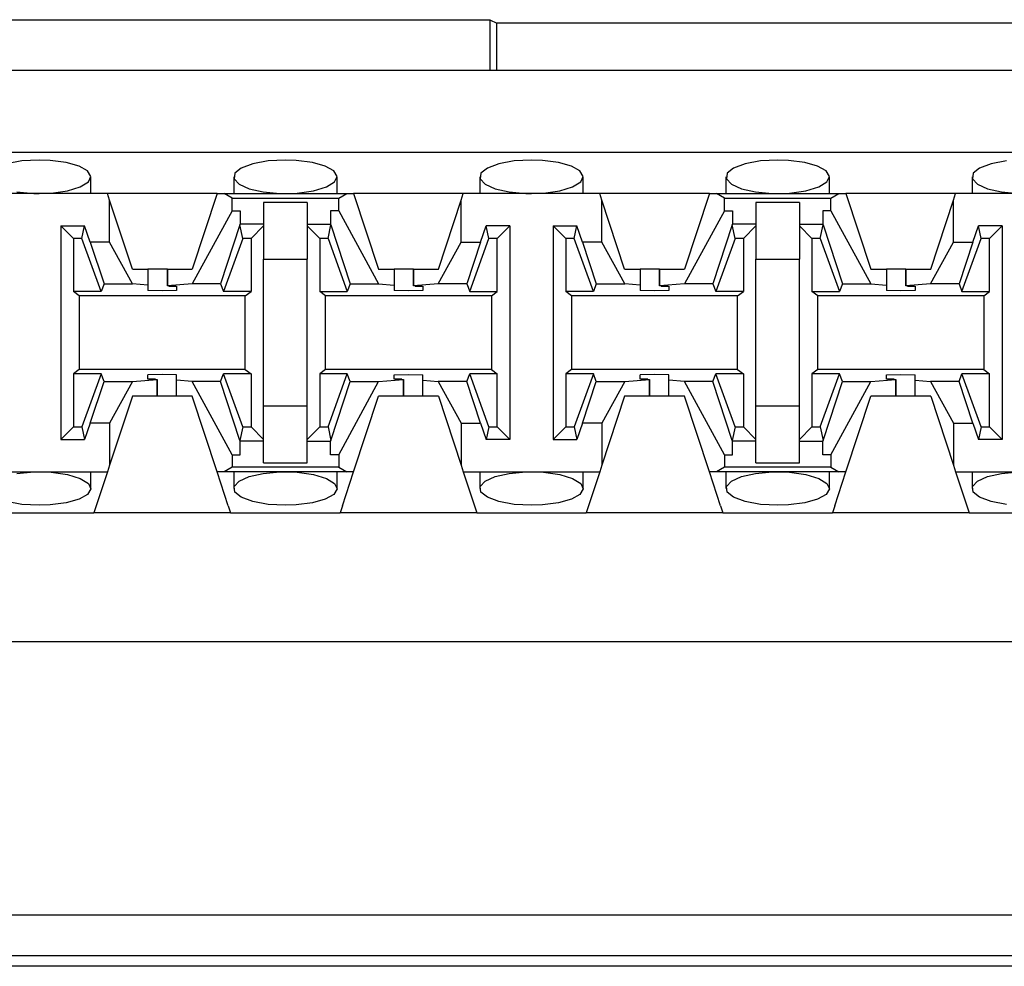
# Paper-space layout 'Layout1' of a CAD drawing. Extents: x 0 to 11, y 0 to 8.5.
# Drawn here: x 1.6 to 1.8, y 6.4 to 6.5 of the extents above; entities that cross this region are included whole.
import ezdxf

# ---------------------------------------------------------------- set-up
doc = ezdxf.new("R2010")
doc.units = 0
doc.header["$MEASUREMENT"] = 0
doc.layers.add('1', color=7, linetype='Continuous')

psp = doc.layouts.get("Layout1")

# ---------------------------------------------------------------- linework, layer by layer
at = {"layer": '1', "color": 4, "linetype": 'Continuous'}
for p, q in [((1.559693, 6.534712), (1.709497, 6.534712)), ((1.709497, 6.534712), (1.710563, 6.53418)), ((1.709497, 6.534712), (1.709497, 6.526972)), ((1.846128, 6.53418), (1.710563, 6.53418)), ((1.710563, 6.526972), (1.710563, 6.53418)), ((1.389822, 6.398286), (3.316868, 6.398286)), ((3.31676, 6.392036), (1.389931, 6.392036)), ((3.297106, 6.390454), (1.409584, 6.390454))]:
    psp.add_line(p, q, dxfattribs=at)
at = {"layer": '1', "color": 6, "linetype": 'Continuous'}
for p, q in [((3.303749, 6.526972), (1.402942, 6.526972)), ((3.303749, 6.514472), (1.402942, 6.514472)), ((1.638211, 6.513181), (1.635874, 6.512755)), ((1.640845, 6.513328), (1.638211, 6.513181)), ((1.64251, 6.51327), (1.640845, 6.513328)), ((1.644958, 6.512952), (1.64251, 6.51327)), ((1.675711, 6.513181), (1.673374, 6.512755)), ((1.678345, 6.513328), (1.675711, 6.513181)), ((1.68001, 6.51327), (1.678345, 6.513328)), ((1.682458, 6.512952), (1.68001, 6.51327)), ((1.713211, 6.513181), (1.710874, 6.512755)), ((1.715845, 6.513328), (1.713211, 6.513181)), ((1.71751, 6.51327), (1.715845, 6.513328)), ((1.719958, 6.512952), (1.71751, 6.51327)), ((1.750711, 6.513181), (1.748374, 6.512755)), ((1.753345, 6.513328), (1.750711, 6.513181)), ((1.75501, 6.51327), (1.753345, 6.513328)), ((1.757458, 6.512952), (1.75501, 6.51327)), ((1.788211, 6.513181), (1.785874, 6.512755)), ((1.646929, 6.512396), (1.644958, 6.512952)), ((1.648226, 6.511665), (1.646929, 6.512396)), ((1.648718, 6.510834), (1.648226, 6.511665)), ((1.671615, 6.512101), (1.670639, 6.511302)), ((1.673374, 6.512755), (1.671615, 6.512101)), ((1.684429, 6.512396), (1.682458, 6.512952)), ((1.685727, 6.511665), (1.684429, 6.512396)), ((1.686218, 6.510834), (1.685727, 6.511665)), ((1.709115, 6.512101), (1.708139, 6.511302)), ((1.710874, 6.512755), (1.709115, 6.512101)), ((1.721929, 6.512396), (1.719958, 6.512952)), ((1.723227, 6.511665), (1.721929, 6.512396)), ((1.723718, 6.510834), (1.723227, 6.511665)), ((1.746615, 6.512101), (1.745639, 6.511302)), ((1.748374, 6.512755), (1.746615, 6.512101)), ((1.759429, 6.512396), (1.757458, 6.512952)), ((1.760726, 6.511665), (1.759429, 6.512396)), ((1.761218, 6.510834), (1.760726, 6.511665)), ((1.784115, 6.512101), (1.783139, 6.511302)), ((1.785874, 6.512755), (1.784115, 6.512101)), ((1.648339, 6.50999), (1.648718, 6.510834)), ((1.64872, 6.508222), (1.64872, 6.510776)), ((1.67047, 6.510775), (1.67047, 6.508222)), ((1.670639, 6.511302), (1.670534, 6.510452)), ((1.670534, 6.510452), (1.671287, 6.509643)), ((1.685839, 6.50999), (1.686218, 6.510834)), ((1.68622, 6.508222), (1.68622, 6.510776)), ((1.70797, 6.510775), (1.70797, 6.508222)), ((1.708139, 6.511302), (1.708034, 6.510452)), ((1.708034, 6.510452), (1.708787, 6.509643)), ((1.723339, 6.50999), (1.723718, 6.510834)), ((1.72372, 6.508222), (1.72372, 6.510776)), ((1.74547, 6.510775), (1.74547, 6.508222)), ((1.745639, 6.511302), (1.745534, 6.510452)), ((1.745534, 6.510452), (1.746287, 6.509643)), ((1.760839, 6.50999), (1.761218, 6.510834)), ((1.76122, 6.508222), (1.76122, 6.510776)), ((1.78297, 6.510775), (1.78297, 6.508222)), ((1.783139, 6.511302), (1.783034, 6.510452)), ((1.783034, 6.510452), (1.783787, 6.509643)), ((1.642668, 6.508292), (1.645138, 6.508635)), ((1.645138, 6.508635), (1.647105, 6.509226)), ((1.647105, 6.509226), (1.648339, 6.50999)), ((1.671287, 6.509643), (1.672811, 6.508959)), ((1.672811, 6.508959), (1.674955, 6.508471)), ((1.680168, 6.508292), (1.682638, 6.508635)), ((1.682638, 6.508635), (1.684605, 6.509226)), ((1.684605, 6.509226), (1.685839, 6.50999)), ((1.708787, 6.509643), (1.710311, 6.508959)), ((1.710311, 6.508959), (1.712455, 6.508471)), ((1.717668, 6.508292), (1.720138, 6.508635)), ((1.720138, 6.508635), (1.722104, 6.509226)), ((1.722104, 6.509226), (1.723339, 6.50999)), ((1.746287, 6.509643), (1.747811, 6.508959)), ((1.747811, 6.508959), (1.749955, 6.508471)), ((1.755168, 6.508292), (1.757638, 6.508635)), ((1.757638, 6.508635), (1.759604, 6.509226)), ((1.759604, 6.509226), (1.760839, 6.50999)), ((1.783787, 6.509643), (1.785311, 6.508959)), ((1.785311, 6.508959), (1.787455, 6.508471)), ((1.651243, 6.508222), (1.630448, 6.508222)), ((1.637455, 6.508471), (1.640001, 6.508237)), ((1.640001, 6.508237), (1.640845, 6.508222)), ((1.640845, 6.508222), (1.642668, 6.508292)), ((1.667948, 6.508222), (1.651243, 6.508222)), ((1.651574, 6.507214), (1.651243, 6.508222)), ((1.655033, 6.496685), (1.651574, 6.507214)), ((1.651574, 6.500825), (1.651574, 6.507214)), ((1.667948, 6.508222), (1.664158, 6.496685)), ((1.667948, 6.508222), (1.669006, 6.508222)), ((1.669006, 6.508222), (1.687685, 6.508222)), ((1.670224, 6.507493), (1.669006, 6.508222)), ((1.670224, 6.505608), (1.670224, 6.507493)), ((1.670224, 6.507493), (1.686466, 6.507493)), ((1.674955, 6.508471), (1.677501, 6.508237)), ((1.677501, 6.508237), (1.678345, 6.508222)), ((1.678345, 6.508222), (1.680168, 6.508292)), ((1.686466, 6.507493), (1.687685, 6.508222)), ((1.686466, 6.505608), (1.686466, 6.507493)), ((1.687685, 6.508222), (1.688743, 6.508222)), ((1.705448, 6.508222), (1.688743, 6.508222)), ((1.688743, 6.508222), (1.692533, 6.496685)), ((1.701658, 6.496685), (1.705117, 6.507214)), ((1.705117, 6.507214), (1.705448, 6.508222)), ((1.705117, 6.500825), (1.705117, 6.507214)), ((1.726243, 6.508222), (1.705448, 6.508222)), ((1.712455, 6.508471), (1.715001, 6.508237)), ((1.715001, 6.508237), (1.715845, 6.508222)), ((1.715845, 6.508222), (1.717668, 6.508292)), ((1.742948, 6.508222), (1.726243, 6.508222)), ((1.726574, 6.507214), (1.726243, 6.508222)), ((1.730033, 6.496685), (1.726574, 6.507214)), ((1.726574, 6.500825), (1.726574, 6.507214)), ((1.742948, 6.508222), (1.739158, 6.496685)), ((1.742948, 6.508222), (1.744006, 6.508222)), ((1.744006, 6.508222), (1.762685, 6.508222)), ((1.745224, 6.507493), (1.744006, 6.508222)), ((1.745224, 6.505608), (1.745224, 6.507493)), ((1.745224, 6.507493), (1.761467, 6.507493)), ((1.749955, 6.508471), (1.752501, 6.508237)), ((1.752501, 6.508237), (1.753345, 6.508222)), ((1.753345, 6.508222), (1.755168, 6.508292)), ((1.761467, 6.507493), (1.762685, 6.508222)), ((1.761467, 6.505608), (1.761467, 6.507493)), ((1.762685, 6.508222), (1.763743, 6.508222)), ((1.780448, 6.508222), (1.763743, 6.508222)), ((1.763743, 6.508222), (1.767533, 6.496685)), ((1.776658, 6.496685), (1.780117, 6.507214)), ((1.780117, 6.507214), (1.780448, 6.508222)), ((1.780117, 6.500825), (1.780117, 6.507214)), ((1.801243, 6.508222), (1.780448, 6.508222)), ((1.787455, 6.508471), (1.790001, 6.508237)), ((1.670224, 6.505608), (1.664132, 6.494435)), ((1.670224, 6.505608), (1.67147, 6.505608)), ((1.67147, 6.505608), (1.67147, 6.50356)), ((1.681658, 6.506868), (1.675033, 6.506868)), ((1.675033, 6.506868), (1.675033, 6.50321)), ((1.681658, 6.506868), (1.681658, 6.50321)), ((1.68522, 6.505608), (1.68522, 6.50356)), ((1.686466, 6.505608), (1.68522, 6.505608)), ((1.686466, 6.505608), (1.692559, 6.494435)), ((1.745224, 6.505608), (1.739132, 6.494435)), ((1.745224, 6.505608), (1.74647, 6.505608)), ((1.74647, 6.505608), (1.74647, 6.50356)), ((1.756658, 6.506868), (1.750033, 6.506868)), ((1.750033, 6.506868), (1.750033, 6.50321)), ((1.756658, 6.506868), (1.756658, 6.50321)), ((1.76022, 6.505608), (1.76022, 6.50356)), ((1.761467, 6.505608), (1.76022, 6.505608)), ((1.761467, 6.505608), (1.767559, 6.494435)), ((1.644158, 6.50328), (1.644158, 6.470753)), ((1.644158, 6.50328), (1.647731, 6.50328)), ((1.646072, 6.501365), (1.644158, 6.50328)), ((1.647342, 6.501365), (1.647731, 6.50328)), ((1.648618, 6.500825), (1.647731, 6.50328)), ((1.671428, 6.503432), (1.668473, 6.494435)), ((1.671428, 6.503432), (1.67147, 6.50356)), ((1.671848, 6.501365), (1.671428, 6.503432)), ((1.675033, 6.50356), (1.67147, 6.50356)), ((1.675033, 6.50328), (1.673119, 6.501365)), ((1.675033, 6.50321), (1.675033, 6.498222)), ((1.681658, 6.50356), (1.68522, 6.50356)), ((1.681658, 6.50328), (1.683572, 6.501365)), ((1.681658, 6.50321), (1.681658, 6.498222)), ((1.684842, 6.501365), (1.685262, 6.503432)), ((1.685262, 6.503432), (1.68522, 6.50356)), ((1.685262, 6.503432), (1.688218, 6.494435)), ((1.708072, 6.500825), (1.708959, 6.50328)), ((1.712533, 6.50328), (1.708959, 6.50328)), ((1.709348, 6.501365), (1.708959, 6.50328)), ((1.712533, 6.50328), (1.710619, 6.501365)), ((1.712533, 6.50328), (1.712533, 6.470753)), ((1.719158, 6.50328), (1.719158, 6.470753)), ((1.719158, 6.50328), (1.722731, 6.50328)), ((1.721072, 6.501365), (1.719158, 6.50328)), ((1.722342, 6.501365), (1.722731, 6.50328)), ((1.723618, 6.500825), (1.722731, 6.50328)), ((1.746428, 6.503432), (1.743473, 6.494435)), ((1.746428, 6.503432), (1.74647, 6.50356)), ((1.746848, 6.501365), (1.746428, 6.503432)), ((1.750033, 6.50356), (1.74647, 6.50356)), ((1.750033, 6.50328), (1.748119, 6.501365)), ((1.750033, 6.50321), (1.750033, 6.498222)), ((1.756658, 6.50356), (1.76022, 6.50356)), ((1.756658, 6.50328), (1.758572, 6.501365)), ((1.756658, 6.50321), (1.756658, 6.498222)), ((1.759842, 6.501365), (1.760262, 6.503432)), ((1.760262, 6.503432), (1.76022, 6.50356)), ((1.760262, 6.503432), (1.763218, 6.494435)), ((1.783072, 6.500825), (1.783959, 6.50328)), ((1.787533, 6.50328), (1.783959, 6.50328)), ((1.784348, 6.501365), (1.783959, 6.50328)), ((1.787533, 6.50328), (1.785619, 6.501365)), ((1.787533, 6.50328), (1.787533, 6.470753)), ((1.647342, 6.501365), (1.646072, 6.501365)), ((1.646072, 6.501365), (1.646072, 6.49328)), ((1.650266, 6.49328), (1.647342, 6.501365)), ((1.671848, 6.501365), (1.668925, 6.49328)), ((1.673119, 6.501365), (1.671848, 6.501365)), ((1.673119, 6.501365), (1.673119, 6.49328)), ((1.684842, 6.501365), (1.683572, 6.501365)), ((1.683572, 6.501365), (1.683572, 6.49328)), ((1.684842, 6.501365), (1.687766, 6.49328)), ((1.706425, 6.49328), (1.709348, 6.501365)), ((1.710619, 6.501365), (1.709348, 6.501365)), ((1.710619, 6.49328), (1.710619, 6.501365)), ((1.722342, 6.501365), (1.721072, 6.501365)), ((1.721072, 6.501365), (1.721072, 6.49328)), ((1.725266, 6.49328), (1.722342, 6.501365)), ((1.746848, 6.501365), (1.743925, 6.49328)), ((1.748119, 6.501365), (1.746848, 6.501365)), ((1.748119, 6.501365), (1.748119, 6.49328)), ((1.759842, 6.501365), (1.758572, 6.501365)), ((1.758572, 6.501365), (1.758572, 6.49328)), ((1.759842, 6.501365), (1.762766, 6.49328)), ((1.781425, 6.49328), (1.784348, 6.501365)), ((1.785619, 6.501365), (1.784348, 6.501365)), ((1.785619, 6.49328), (1.785619, 6.501365)), ((1.651574, 6.500825), (1.648618, 6.500825)), ((1.648618, 6.500825), (1.650718, 6.494435)), ((1.655059, 6.494435), (1.651574, 6.500825)), ((1.701632, 6.494435), (1.705117, 6.500825)), ((1.705117, 6.500825), (1.708072, 6.500825)), ((1.708072, 6.500825), (1.705973, 6.494435)), ((1.726574, 6.500825), (1.723618, 6.500825)), ((1.723618, 6.500825), (1.725718, 6.494435)), ((1.730059, 6.494435), (1.726574, 6.500825)), ((1.776632, 6.494435), (1.780117, 6.500825)), ((1.780117, 6.500825), (1.783072, 6.500825)), ((1.783072, 6.500825), (1.780973, 6.494435)), ((1.675033, 6.498222), (1.681658, 6.498222)), ((1.675033, 6.47581), (1.675033, 6.498222)), ((1.681658, 6.47581), (1.681658, 6.498222)), ((1.750033, 6.498222), (1.756658, 6.498222)), ((1.750033, 6.47581), (1.750033, 6.498222)), ((1.756658, 6.47581), (1.756658, 6.498222)), ((1.655033, 6.496685), (1.657408, 6.496685)), ((1.658351, 6.496685), (1.657408, 6.496685)), ((1.657408, 6.496685), (1.657408, 6.494246)), ((1.660368, 6.496685), (1.658351, 6.496685)), ((1.660368, 6.496685), (1.660368, 6.494131)), ((1.660368, 6.496685), (1.660368, 6.496685)), ((1.660368, 6.496685), (1.660368, 6.496685)), ((1.660368, 6.496685), (1.664158, 6.496685)), ((1.660368, 6.494132), (1.660368, 6.496685)), ((1.692533, 6.496685), (1.694908, 6.496685)), ((1.695851, 6.496685), (1.694908, 6.496685)), ((1.694908, 6.496685), (1.694908, 6.494246)), ((1.697868, 6.496685), (1.695851, 6.496685)), ((1.697868, 6.496685), (1.697868, 6.494131)), ((1.697868, 6.496685), (1.697868, 6.496685)), ((1.697868, 6.496685), (1.701658, 6.496685)), ((1.697868, 6.494132), (1.697868, 6.496685)), ((1.730033, 6.496685), (1.732408, 6.496685)), ((1.733351, 6.496685), (1.732408, 6.496685)), ((1.732408, 6.496685), (1.732408, 6.494246)), ((1.735368, 6.496685), (1.733351, 6.496685)), ((1.735368, 6.496685), (1.735368, 6.494131)), ((1.735368, 6.496685), (1.735368, 6.496685)), ((1.735368, 6.496685), (1.739158, 6.496685)), ((1.735368, 6.494132), (1.735368, 6.496685)), ((1.767533, 6.496685), (1.769908, 6.496685)), ((1.770851, 6.496685), (1.769908, 6.496685)), ((1.769908, 6.496685), (1.769908, 6.494246)), ((1.772868, 6.496685), (1.770851, 6.496685)), ((1.772868, 6.496685), (1.772868, 6.494131)), ((1.772868, 6.496685), (1.772868, 6.496685)), ((1.772868, 6.496685), (1.772868, 6.496685)), ((1.772868, 6.496685), (1.776658, 6.496685)), ((1.772868, 6.494132), (1.772868, 6.496685)), ((1.650718, 6.494435), (1.650266, 6.49328)), ((1.650718, 6.494435), (1.655059, 6.494435)), ((1.657408, 6.494246), (1.655059, 6.494435)), ((1.657408, 6.494246), (1.657408, 6.493434)), ((1.664132, 6.494435), (1.660368, 6.494132)), ((1.660618, 6.494124), (1.660368, 6.494132)), ((1.660618, 6.494124), (1.661783, 6.494124)), ((1.661783, 6.494124), (1.661783, 6.493434)), ((1.668473, 6.494435), (1.664132, 6.494435)), ((1.668473, 6.494435), (1.668925, 6.49328)), ((1.688218, 6.494435), (1.687766, 6.49328)), ((1.688218, 6.494435), (1.692559, 6.494435)), ((1.692559, 6.494435), (1.694908, 6.494246)), ((1.694908, 6.494246), (1.694908, 6.493434)), ((1.701632, 6.494435), (1.697868, 6.494132)), ((1.698118, 6.494124), (1.697868, 6.494132)), ((1.698118, 6.494124), (1.699283, 6.494124)), ((1.699283, 6.494124), (1.699283, 6.493434)), ((1.705973, 6.494435), (1.701632, 6.494435)), ((1.705973, 6.494435), (1.706425, 6.49328)), ((1.725718, 6.494435), (1.725266, 6.49328)), ((1.725718, 6.494435), (1.730059, 6.494435)), ((1.732408, 6.494246), (1.730059, 6.494435)), ((1.732408, 6.494246), (1.732408, 6.493434)), ((1.739132, 6.494435), (1.735368, 6.494132)), ((1.735618, 6.494124), (1.735368, 6.494132)), ((1.735618, 6.494124), (1.736783, 6.494124)), ((1.736783, 6.494124), (1.736783, 6.493434)), ((1.743473, 6.494435), (1.739132, 6.494435)), ((1.743473, 6.494435), (1.743925, 6.49328)), ((1.763218, 6.494435), (1.762766, 6.49328)), ((1.763218, 6.494435), (1.767559, 6.494435)), ((1.767559, 6.494435), (1.769908, 6.494246)), ((1.769908, 6.494246), (1.769908, 6.493434)), ((1.776632, 6.494435), (1.772868, 6.494132)), ((1.773118, 6.494124), (1.772868, 6.494132)), ((1.773118, 6.494124), (1.774283, 6.494124)), ((1.774283, 6.494124), (1.774283, 6.493434)), ((1.780973, 6.494435), (1.776632, 6.494435)), ((1.780973, 6.494435), (1.781425, 6.49328)), ((1.650266, 6.49328), (1.646072, 6.49328)), ((1.646945, 6.492626), (1.646072, 6.49328)), ((1.672246, 6.492626), (1.646945, 6.492626)), ((1.646945, 6.492626), (1.646945, 6.481406)), ((1.659595, 6.493377), (1.657408, 6.493434)), ((1.661783, 6.493434), (1.659595, 6.493377)), ((1.673119, 6.49328), (1.668925, 6.49328)), ((1.672246, 6.492626), (1.673119, 6.49328)), ((1.672246, 6.481406), (1.672246, 6.492626)), ((1.683572, 6.49328), (1.687766, 6.49328)), ((1.684445, 6.492626), (1.683572, 6.49328)), ((1.709746, 6.492626), (1.684445, 6.492626)), ((1.684445, 6.481406), (1.684445, 6.492626)), ((1.697095, 6.493377), (1.694908, 6.493434)), ((1.699283, 6.493434), (1.697095, 6.493377)), ((1.706425, 6.49328), (1.710619, 6.49328)), ((1.709746, 6.492626), (1.710619, 6.49328)), ((1.709746, 6.492626), (1.709746, 6.481406)), ((1.725266, 6.49328), (1.721072, 6.49328)), ((1.721945, 6.492626), (1.721072, 6.49328)), ((1.747246, 6.492626), (1.721945, 6.492626)), ((1.721945, 6.492626), (1.721945, 6.481406)), ((1.734595, 6.493377), (1.732408, 6.493434)), ((1.736783, 6.493434), (1.734595, 6.493377)), ((1.748119, 6.49328), (1.743925, 6.49328)), ((1.747246, 6.492626), (1.748119, 6.49328)), ((1.747246, 6.481406), (1.747246, 6.492626)), ((1.758572, 6.49328), (1.762766, 6.49328)), ((1.759445, 6.492626), (1.758572, 6.49328)), ((1.784746, 6.492626), (1.759445, 6.492626)), ((1.759445, 6.481406), (1.759445, 6.492626)), ((1.772095, 6.493377), (1.769908, 6.493434)), ((1.774283, 6.493434), (1.772095, 6.493377)), ((1.781425, 6.49328), (1.785619, 6.49328)), ((1.784746, 6.492626), (1.785619, 6.49328)), ((1.784746, 6.492626), (1.784746, 6.481406)), ((1.646945, 6.481406), (1.646072, 6.480752)), ((1.650266, 6.480752), (1.646072, 6.480752)), ((1.646072, 6.480752), (1.646072, 6.472667)), ((1.672246, 6.481406), (1.646945, 6.481406)), ((1.650266, 6.480752), (1.647342, 6.472667)), ((1.650718, 6.479597), (1.650266, 6.480752)), ((1.659595, 6.480655), (1.657408, 6.480598)), ((1.657408, 6.479908), (1.657408, 6.480598)), ((1.661783, 6.480598), (1.659595, 6.480655)), ((1.661783, 6.479786), (1.661783, 6.480598)), ((1.668473, 6.479597), (1.668925, 6.480752)), ((1.673119, 6.480752), (1.668925, 6.480752)), ((1.671848, 6.472667), (1.668925, 6.480752)), ((1.672246, 6.481406), (1.673119, 6.480752)), ((1.673119, 6.480752), (1.673119, 6.472667)), ((1.684445, 6.481406), (1.683572, 6.480752)), ((1.687766, 6.480752), (1.683572, 6.480752)), ((1.683572, 6.480752), (1.683572, 6.472667)), ((1.709746, 6.481406), (1.684445, 6.481406)), ((1.684842, 6.472667), (1.687766, 6.480752)), ((1.688218, 6.479597), (1.687766, 6.480752)), ((1.694908, 6.480598), (1.697095, 6.480655)), ((1.694908, 6.479908), (1.694908, 6.480598)), ((1.697095, 6.480655), (1.699283, 6.480598)), ((1.699283, 6.479786), (1.699283, 6.480598)), ((1.705973, 6.479597), (1.706425, 6.480752)), ((1.710619, 6.480752), (1.706425, 6.480752)), ((1.709348, 6.472667), (1.706425, 6.480752)), ((1.709746, 6.481406), (1.710619, 6.480752)), ((1.710619, 6.472667), (1.710619, 6.480752)), ((1.721945, 6.481406), (1.721072, 6.480752)), ((1.725266, 6.480752), (1.721072, 6.480752)), ((1.721072, 6.480752), (1.721072, 6.472667)), ((1.747246, 6.481406), (1.721945, 6.481406)), ((1.725266, 6.480752), (1.722342, 6.472667)), ((1.725718, 6.479597), (1.725266, 6.480752)), ((1.734595, 6.480655), (1.732408, 6.480598)), ((1.732408, 6.479908), (1.732408, 6.480598)), ((1.736783, 6.480598), (1.734595, 6.480655)), ((1.736783, 6.479786), (1.736783, 6.480598)), ((1.743473, 6.479597), (1.743925, 6.480752)), ((1.748119, 6.480752), (1.743925, 6.480752)), ((1.746848, 6.472667), (1.743925, 6.480752)), ((1.747246, 6.481406), (1.748119, 6.480752)), ((1.748119, 6.480752), (1.748119, 6.472667)), ((1.759445, 6.481406), (1.758572, 6.480752)), ((1.762766, 6.480752), (1.758572, 6.480752)), ((1.758572, 6.480752), (1.758572, 6.472667)), ((1.784746, 6.481406), (1.759445, 6.481406)), ((1.759842, 6.472667), (1.762766, 6.480752)), ((1.763218, 6.479597), (1.762766, 6.480752)), ((1.769908, 6.480598), (1.772095, 6.480655)), ((1.769908, 6.479908), (1.769908, 6.480598)), ((1.772095, 6.480655), (1.774283, 6.480598)), ((1.774283, 6.479786), (1.774283, 6.480598)), ((1.780973, 6.479597), (1.781425, 6.480752)), ((1.785619, 6.480752), (1.781425, 6.480752)), ((1.784348, 6.472667), (1.781425, 6.480752)), ((1.784746, 6.481406), (1.785619, 6.480752)), ((1.785619, 6.472667), (1.785619, 6.480752)), ((1.648618, 6.473207), (1.650718, 6.479597)), ((1.650718, 6.479597), (1.655059, 6.479597)), ((1.655059, 6.479597), (1.651574, 6.473207)), ((1.655059, 6.479597), (1.658822, 6.4799)), ((1.658573, 6.479908), (1.657408, 6.479908)), ((1.658573, 6.479908), (1.658822, 6.4799)), ((1.658822, 6.4799), (1.658822, 6.477347)), ((1.658823, 6.477347), (1.658823, 6.479901)), ((1.664132, 6.479597), (1.661783, 6.479786)), ((1.661783, 6.477347), (1.661783, 6.479786)), ((1.668473, 6.479597), (1.664132, 6.479597)), ((1.670224, 6.468424), (1.664132, 6.479597)), ((1.671428, 6.4706), (1.668473, 6.479597)), ((1.685262, 6.4706), (1.688218, 6.479597)), ((1.686466, 6.468424), (1.692559, 6.479597)), ((1.688218, 6.479597), (1.692559, 6.479597)), ((1.692559, 6.479597), (1.696322, 6.4799)), ((1.696073, 6.479908), (1.694908, 6.479908)), ((1.696073, 6.479908), (1.696322, 6.4799)), ((1.696322, 6.4799), (1.696322, 6.477347)), ((1.696323, 6.477347), (1.696323, 6.479901)), ((1.699283, 6.479786), (1.701632, 6.479597)), ((1.699283, 6.477347), (1.699283, 6.479786)), ((1.705973, 6.479597), (1.701632, 6.479597)), ((1.701632, 6.479597), (1.705117, 6.473207)), ((1.708072, 6.473207), (1.705973, 6.479597)), ((1.723618, 6.473207), (1.725718, 6.479597)), ((1.725718, 6.479597), (1.730059, 6.479597)), ((1.730059, 6.479597), (1.726574, 6.473207)), ((1.730059, 6.479597), (1.733822, 6.4799)), ((1.733573, 6.479908), (1.732408, 6.479908)), ((1.733573, 6.479908), (1.733822, 6.4799)), ((1.733822, 6.4799), (1.733822, 6.477347)), ((1.733823, 6.477347), (1.733823, 6.479901)), ((1.739132, 6.479597), (1.736783, 6.479786)), ((1.736783, 6.477347), (1.736783, 6.479786)), ((1.743473, 6.479597), (1.739132, 6.479597)), ((1.745224, 6.468424), (1.739132, 6.479597)), ((1.746428, 6.4706), (1.743473, 6.479597)), ((1.760262, 6.4706), (1.763218, 6.479597)), ((1.761467, 6.468424), (1.767559, 6.479597)), ((1.763218, 6.479597), (1.767559, 6.479597)), ((1.767559, 6.479597), (1.771322, 6.4799)), ((1.771073, 6.479908), (1.769908, 6.479908)), ((1.771073, 6.479908), (1.771322, 6.4799)), ((1.771322, 6.4799), (1.771322, 6.477347)), ((1.771323, 6.477347), (1.771323, 6.479901)), ((1.774283, 6.479786), (1.776632, 6.479597)), ((1.774283, 6.477347), (1.774283, 6.479786)), ((1.780973, 6.479597), (1.776632, 6.479597)), ((1.776632, 6.479597), (1.780117, 6.473207)), ((1.783072, 6.473207), (1.780973, 6.479597)), ((1.655033, 6.477347), (1.651574, 6.466818)), ((1.658822, 6.477347), (1.655033, 6.477347)), ((1.658823, 6.477347), (1.658822, 6.477347)), ((1.660839, 6.477347), (1.658823, 6.477347)), ((1.661783, 6.477347), (1.660839, 6.477347)), ((1.664158, 6.477347), (1.661783, 6.477347)), ((1.667948, 6.46581), (1.664158, 6.477347)), ((1.688743, 6.46581), (1.692533, 6.477347)), ((1.696322, 6.477347), (1.692533, 6.477347)), ((1.696323, 6.477347), (1.696322, 6.477347)), ((1.696322, 6.477347), (1.696322, 6.477347)), ((1.698339, 6.477347), (1.696323, 6.477347)), ((1.699283, 6.477347), (1.698339, 6.477347)), ((1.701658, 6.477347), (1.699283, 6.477347)), ((1.701658, 6.477347), (1.705117, 6.466818)), ((1.730033, 6.477347), (1.726574, 6.466818)), ((1.733822, 6.477347), (1.730033, 6.477347)), ((1.733823, 6.477347), (1.733822, 6.477347)), ((1.733822, 6.477347), (1.733822, 6.477347)), ((1.735839, 6.477347), (1.733823, 6.477347)), ((1.736783, 6.477347), (1.735839, 6.477347)), ((1.739158, 6.477347), (1.736783, 6.477347)), ((1.742948, 6.46581), (1.739158, 6.477347)), ((1.763743, 6.46581), (1.767533, 6.477347)), ((1.771322, 6.477347), (1.767533, 6.477347)), ((1.771323, 6.477347), (1.771322, 6.477347)), ((1.771322, 6.477347), (1.771322, 6.477347)), ((1.773339, 6.477347), (1.771323, 6.477347)), ((1.774283, 6.477347), (1.773339, 6.477347)), ((1.776658, 6.477347), (1.774283, 6.477347)), ((1.776658, 6.477347), (1.780117, 6.466818)), ((1.675033, 6.470822), (1.675033, 6.47581)), ((1.681658, 6.47581), (1.675033, 6.47581)), ((1.681658, 6.470822), (1.681658, 6.47581)), ((1.750033, 6.470822), (1.750033, 6.47581)), ((1.756658, 6.47581), (1.750033, 6.47581)), ((1.756658, 6.470822), (1.756658, 6.47581)), ((1.646072, 6.472667), (1.644158, 6.470753)), ((1.646072, 6.472667), (1.647342, 6.472667)), ((1.647342, 6.472667), (1.647731, 6.470753)), ((1.648618, 6.473207), (1.647731, 6.470753)), ((1.651574, 6.473207), (1.648618, 6.473207)), ((1.651574, 6.473207), (1.651574, 6.466818)), ((1.671848, 6.472667), (1.671428, 6.4706)), ((1.671848, 6.472667), (1.673119, 6.472667)), ((1.675033, 6.470753), (1.673119, 6.472667)), ((1.681658, 6.470753), (1.683572, 6.472667)), ((1.683572, 6.472667), (1.684842, 6.472667)), ((1.684842, 6.472667), (1.685262, 6.4706)), ((1.705117, 6.473207), (1.708072, 6.473207)), ((1.705117, 6.473207), (1.705117, 6.466818)), ((1.708072, 6.473207), (1.708959, 6.470753)), ((1.709348, 6.472667), (1.708959, 6.470753)), ((1.709348, 6.472667), (1.710619, 6.472667)), ((1.710619, 6.472667), (1.712533, 6.470753)), ((1.721072, 6.472667), (1.719158, 6.470753)), ((1.721072, 6.472667), (1.722342, 6.472667)), ((1.722342, 6.472667), (1.722731, 6.470753)), ((1.723618, 6.473207), (1.722731, 6.470753)), ((1.726574, 6.473207), (1.723618, 6.473207)), ((1.726574, 6.473207), (1.726574, 6.466818)), ((1.746848, 6.472667), (1.746428, 6.4706)), ((1.746848, 6.472667), (1.748119, 6.472667)), ((1.750033, 6.470753), (1.748119, 6.472667)), ((1.756658, 6.470753), (1.758572, 6.472667)), ((1.758572, 6.472667), (1.759842, 6.472667)), ((1.759842, 6.472667), (1.760262, 6.4706)), ((1.780117, 6.473207), (1.783072, 6.473207)), ((1.780117, 6.473207), (1.780117, 6.466818)), ((1.783072, 6.473207), (1.783959, 6.470753)), ((1.784348, 6.472667), (1.783959, 6.470753)), ((1.784348, 6.472667), (1.785619, 6.472667)), ((1.785619, 6.472667), (1.787533, 6.470753)), ((1.644158, 6.470753), (1.647731, 6.470753)), ((1.671428, 6.4706), (1.67147, 6.470472)), ((1.67147, 6.468424), (1.67147, 6.470472)), ((1.675033, 6.470472), (1.67147, 6.470472)), ((1.675033, 6.467164), (1.675033, 6.470822)), ((1.681658, 6.467164), (1.681658, 6.470822)), ((1.681658, 6.470472), (1.68522, 6.470472)), ((1.685262, 6.4706), (1.68522, 6.470472)), ((1.68522, 6.468424), (1.68522, 6.470472)), ((1.712533, 6.470753), (1.708959, 6.470753)), ((1.719158, 6.470753), (1.722731, 6.470753)), ((1.746428, 6.4706), (1.74647, 6.470472)), ((1.74647, 6.468424), (1.74647, 6.470472)), ((1.750033, 6.470472), (1.74647, 6.470472)), ((1.750033, 6.467164), (1.750033, 6.470822)), ((1.756658, 6.467164), (1.756658, 6.470822)), ((1.756658, 6.470472), (1.76022, 6.470472)), ((1.760262, 6.4706), (1.76022, 6.470472)), ((1.76022, 6.468424), (1.76022, 6.470472)), ((1.787533, 6.470753), (1.783959, 6.470753)), ((1.670224, 6.468424), (1.67147, 6.468424)), ((1.670224, 6.468424), (1.670224, 6.466539)), ((1.686466, 6.468424), (1.68522, 6.468424)), ((1.686466, 6.468424), (1.686466, 6.466539)), ((1.745224, 6.468424), (1.74647, 6.468424)), ((1.745224, 6.468424), (1.745224, 6.466539)), ((1.761467, 6.468424), (1.76022, 6.468424)), ((1.761467, 6.468424), (1.761467, 6.466539)), ((1.651574, 6.466818), (1.651243, 6.46581)), ((1.670224, 6.466539), (1.669006, 6.46581)), ((1.686466, 6.466539), (1.670224, 6.466539)), ((1.675033, 6.467164), (1.681658, 6.467164)), ((1.686466, 6.466539), (1.687685, 6.46581)), ((1.705117, 6.466818), (1.705448, 6.46581)), ((1.726574, 6.466818), (1.726243, 6.46581)), ((1.745224, 6.466539), (1.744006, 6.46581)), ((1.761467, 6.466539), (1.745224, 6.466539)), ((1.750033, 6.467164), (1.756658, 6.467164)), ((1.761467, 6.466539), (1.762685, 6.46581)), ((1.780117, 6.466818), (1.780448, 6.46581)), ((1.630448, 6.46581), (1.651243, 6.46581)), ((1.637455, 6.465561), (1.640001, 6.465795)), ((1.640001, 6.465795), (1.640845, 6.46581)), ((1.640845, 6.46581), (1.642668, 6.46574)), ((1.642668, 6.46574), (1.645138, 6.465397)), ((1.645138, 6.465397), (1.647105, 6.464806)), ((1.64872, 6.463256), (1.64872, 6.46581)), ((1.651243, 6.46581), (1.649546, 6.460645)), ((1.669644, 6.460645), (1.667948, 6.46581)), ((1.669006, 6.46581), (1.667948, 6.46581)), ((1.687685, 6.46581), (1.669006, 6.46581)), ((1.67047, 6.46581), (1.67047, 6.463257)), ((1.671287, 6.464389), (1.672811, 6.465073)), ((1.672811, 6.465073), (1.674955, 6.465561)), ((1.674955, 6.465561), (1.677501, 6.465795)), ((1.677501, 6.465795), (1.678345, 6.46581)), ((1.678345, 6.46581), (1.680168, 6.46574)), ((1.680168, 6.46574), (1.682638, 6.465397)), ((1.682638, 6.465397), (1.684605, 6.464806)), ((1.68622, 6.463256), (1.68622, 6.46581)), ((1.687046, 6.460645), (1.688743, 6.46581)), ((1.688743, 6.46581), (1.687685, 6.46581)), ((1.705448, 6.46581), (1.707144, 6.460645)), ((1.705448, 6.46581), (1.726243, 6.46581)), ((1.70797, 6.46581), (1.70797, 6.463257)), ((1.708787, 6.464389), (1.710311, 6.465073)), ((1.710311, 6.465073), (1.712455, 6.465561)), ((1.712455, 6.465561), (1.715001, 6.465795)), ((1.715001, 6.465795), (1.715845, 6.46581)), ((1.715845, 6.46581), (1.717668, 6.46574)), ((1.717668, 6.46574), (1.720138, 6.465397)), ((1.720138, 6.465397), (1.722104, 6.464806)), ((1.72372, 6.463256), (1.72372, 6.46581)), ((1.726243, 6.46581), (1.724546, 6.460645)), ((1.744644, 6.460645), (1.742948, 6.46581)), ((1.744006, 6.46581), (1.742948, 6.46581)), ((1.762685, 6.46581), (1.744006, 6.46581)), ((1.74547, 6.46581), (1.74547, 6.463257)), ((1.746287, 6.464389), (1.747811, 6.465073)), ((1.747811, 6.465073), (1.749955, 6.465561)), ((1.749955, 6.465561), (1.752501, 6.465795)), ((1.752501, 6.465795), (1.753345, 6.46581)), ((1.753345, 6.46581), (1.755168, 6.46574)), ((1.755168, 6.46574), (1.757638, 6.465397)), ((1.757638, 6.465397), (1.759604, 6.464806)), ((1.76122, 6.463256), (1.76122, 6.46581)), ((1.762046, 6.460645), (1.763743, 6.46581)), ((1.763743, 6.46581), (1.762685, 6.46581)), ((1.780448, 6.46581), (1.782144, 6.460645)), ((1.780448, 6.46581), (1.801243, 6.46581)), ((1.78297, 6.46581), (1.78297, 6.463257)), ((1.783787, 6.464389), (1.785311, 6.465073)), ((1.785311, 6.465073), (1.787455, 6.465561)), ((1.787455, 6.465561), (1.790001, 6.465795)), ((1.647105, 6.464806), (1.648339, 6.464042)), ((1.648339, 6.464042), (1.648718, 6.463198)), ((1.670534, 6.46358), (1.671287, 6.464389)), ((1.670639, 6.46273), (1.670534, 6.46358)), ((1.684605, 6.464806), (1.685839, 6.464042)), ((1.685839, 6.464042), (1.686218, 6.463198)), ((1.708034, 6.46358), (1.708787, 6.464389)), ((1.708139, 6.46273), (1.708034, 6.46358)), ((1.722104, 6.464806), (1.723339, 6.464042)), ((1.723339, 6.464042), (1.723718, 6.463198)), ((1.745534, 6.46358), (1.746287, 6.464389)), ((1.745639, 6.46273), (1.745534, 6.46358)), ((1.759604, 6.464806), (1.760839, 6.464042)), ((1.760839, 6.464042), (1.761218, 6.463198)), ((1.783034, 6.46358), (1.783787, 6.464389)), ((1.783139, 6.46273), (1.783034, 6.46358)), ((1.648226, 6.462367), (1.646929, 6.461636)), ((1.648718, 6.463198), (1.648226, 6.462367)), ((1.671615, 6.461931), (1.670639, 6.46273)), ((1.685727, 6.462367), (1.684429, 6.461636)), ((1.686218, 6.463198), (1.685727, 6.462367)), ((1.709115, 6.461931), (1.708139, 6.46273)), ((1.723227, 6.462367), (1.721929, 6.461636)), ((1.723718, 6.463198), (1.723227, 6.462367)), ((1.746615, 6.461931), (1.745639, 6.46273)), ((1.760726, 6.462367), (1.759429, 6.461636)), ((1.761218, 6.463198), (1.760726, 6.462367)), ((1.784115, 6.461931), (1.783139, 6.46273)), ((1.638211, 6.460851), (1.635874, 6.461277)), ((1.640845, 6.460704), (1.638211, 6.460851)), ((1.64251, 6.460762), (1.640845, 6.460704)), ((1.644958, 6.46108), (1.64251, 6.460762)), ((1.646929, 6.461636), (1.644958, 6.46108)), ((1.649546, 6.460645), (1.64919, 6.45956)), ((1.669644, 6.460645), (1.670001, 6.45956)), ((1.673374, 6.461277), (1.671615, 6.461931)), ((1.675711, 6.460851), (1.673374, 6.461277)), ((1.678345, 6.460704), (1.675711, 6.460851)), ((1.68001, 6.460762), (1.678345, 6.460704)), ((1.682458, 6.46108), (1.68001, 6.460762)), ((1.684429, 6.461636), (1.682458, 6.46108)), ((1.687046, 6.460645), (1.68669, 6.45956)), ((1.707144, 6.460645), (1.707501, 6.45956)), ((1.710874, 6.461277), (1.709115, 6.461931)), ((1.713211, 6.460851), (1.710874, 6.461277)), ((1.715845, 6.460704), (1.713211, 6.460851)), ((1.71751, 6.460762), (1.715845, 6.460704)), ((1.719958, 6.46108), (1.71751, 6.460762)), ((1.721929, 6.461636), (1.719958, 6.46108)), ((1.724546, 6.460645), (1.72419, 6.45956)), ((1.744644, 6.460645), (1.745001, 6.45956)), ((1.748374, 6.461277), (1.746615, 6.461931)), ((1.750711, 6.460851), (1.748374, 6.461277)), ((1.753345, 6.460704), (1.750711, 6.460851)), ((1.75501, 6.460762), (1.753345, 6.460704)), ((1.757458, 6.46108), (1.75501, 6.460762)), ((1.759429, 6.461636), (1.757458, 6.46108)), ((1.762046, 6.460645), (1.76169, 6.45956)), ((1.782144, 6.460645), (1.782501, 6.45956)), ((1.785874, 6.461277), (1.784115, 6.461931)), ((1.788211, 6.460851), (1.785874, 6.461277)), ((1.632501, 6.45956), (1.64919, 6.45956)), ((1.670001, 6.45956), (1.64919, 6.45956)), ((1.670001, 6.45956), (1.68669, 6.45956)), ((1.707501, 6.45956), (1.68669, 6.45956)), ((1.707501, 6.45956), (1.72419, 6.45956)), ((1.745001, 6.45956), (1.72419, 6.45956)), ((1.745001, 6.45956), (1.76169, 6.45956)), ((1.782501, 6.45956), (1.76169, 6.45956)), ((1.782501, 6.45956), (1.79919, 6.45956)), ((1.393658, 6.439972), (3.313033, 6.439972))]:
    psp.add_line(p, q, dxfattribs=at)

doc.saveas('drawing.dxf')
